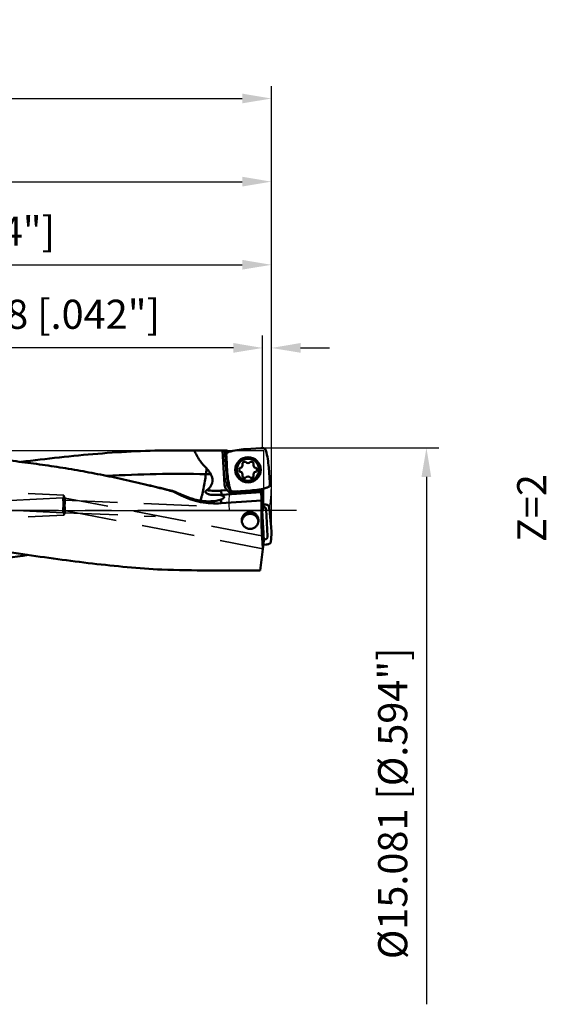
# Model space of a CAD drawing. Units: millimetres. Extents: x -87 to 129, y -59 to 71.
# Drawn here: x 66 to 129, y -59 to 59 of the extents above; entities that cross this region are included whole.
import ezdxf

# ---------------------------------------------------------------- set-up
doc = ezdxf.new("R2010")
doc.units = ezdxf.units.MM
doc.linetypes.add('CENTER2', pattern=[28.575, 19.05, -3.175, 3.175, -3.175])
doc.linetypes.add('DASHED2', pattern=[9.525, 6.35, -3.175])
for name, color, linetype, lineweight in [('1', 4, 'Continuous', 50), ('2', 7, 'Continuous', 25), ('3', 1, 'DASHED2', 35), ('4', 2, 'CENTER2', 25), ('6', 5, 'Continuous', 35), ('cut', 1, 'Continuous', 25), ('nocut', 7, 'Continuous', 25), ('sk2', 7, 'Continuous', 25)]:
    doc.layers.add(name, color=color, linetype=linetype, lineweight=lineweight)
doc.styles.add('simplex', font='txt.shx', dxfattribs={"height": 3.5})
doc.dimstyles.new('コピー - ISO-25', dxfattribs={"dimscale": 0, "dimtxt": 3.5, "dimasz": 3.5, "dimexe": 1.5, "dimexo": 0, "dimgap": 2.3, "dimtad": 1, "dimdec": 8, "dimdsep": 46, "dimtxsty": 'simplex', "dimcen": 0.09, "dimclrd": 256, "dimclre": 256, "dimclrt": 256, "dimadec": 0, "dimazin": 0, "dimtfac": 1, "dimtofl": 0, "dimtmove": 0, "dimatfit": 3, "dimfxl": 1, "dimtolj": 1, "dimlwd": -1, "dimlwe": -1, "dimarcsym": 0})

# ---------------------------------------------------------------- blocks, each defined once
blk = doc.blocks.new('*D138')
at = {"layer": '2'}
for p, q in [((94.76, 7.52), (94.76, 21.06)), ((95.82, -2.88), (95.82, 21.06)), ((91.26, 19.56), (49.33, 19.56)), ((99.32, 19.56), (102.82, 19.56))]:
    blk.add_line(p, q, dxfattribs=at)
for points in [[(91.26, 18.98), (91.26, 20.15), (94.76, 19.56)], [(99.32, 20.15), (99.32, 18.98), (95.82, 19.56)]]:
    blk.add_solid(points, dxfattribs=at)
at = {"layer": 'Defpoints', "color": 0}
for p in [(95.82, 19.56), (94.76, 7.52), (95.82, -2.88)]:
    blk.add_point(p, dxfattribs=at)
at = {"layer": '2', "insert": (68.55, 23.61), "char_height": 3.5, "attachment_point": 5, "line_spacing_factor": 1.071429, "style": 'simplex'}
blk.add_mtext('\\A1;\\A1;1.058 [.042"]', dxfattribs=at)
blk = doc.blocks.new('*D139')
at = {"layer": '2'}
for p, q in [((13.41, 7.45), (13.41, 31.06)), ((95.82, -2.88), (95.82, 31.06)), ((16.91, 29.56), (92.32, 29.56))]:
    blk.add_line(p, q, dxfattribs=at)
for points in [[(16.91, 30.15), (16.91, 28.98), (13.41, 29.56)], [(92.32, 28.98), (92.32, 30.15), (95.82, 29.56)]]:
    blk.add_solid(points, dxfattribs=at)
at = {"layer": 'Defpoints', "color": 0}
for p in [(95.82, 29.56), (13.41, 7.45), (95.82, -2.88)]:
    blk.add_point(p, dxfattribs=at)
at = {"layer": '2', "insert": (54.61, 33.61), "char_height": 3.5, "attachment_point": 5, "line_spacing_factor": 1.071429, "style": 'simplex'}
blk.add_mtext('\\A1;\\A1;82.41 [3.244"]', dxfattribs=at)
blk = doc.blocks.new('*D140')
at = {"layer": '2'}
for p, q in [((0, 0), (0, 41.06)), ((95.82, -2.88), (95.82, 41.06)), ((3.5, 39.56), (92.32, 39.56))]:
    blk.add_line(p, q, dxfattribs=at)
for points in [[(3.5, 40.15), (3.5, 38.98), (0, 39.56)], [(92.32, 38.98), (92.32, 40.15), (95.82, 39.56)]]:
    blk.add_solid(points, dxfattribs=at)
at = {"layer": 'Defpoints', "color": 0}
for p in [(95.82, 39.56), (0, 0), (95.82, -2.88)]:
    blk.add_point(p, dxfattribs=at)
at = {"layer": '2', "insert": (47.91, 43.61), "char_height": 3.5, "attachment_point": 5, "line_spacing_factor": 1.071429, "style": 'simplex'}
blk.add_mtext('\\A1;\\A1;95.82 [3.772"]', dxfattribs=at)
blk = doc.blocks.new('*D141')
at = {"layer": 'Defpoints', "color": 0}
for p in [(95.82, 49.56), (-50.8, 8.5), (95.82, -2.88)]:
    blk.add_point(p, dxfattribs=at)
at = {"layer": 'sk2'}
for p, q in [((-50.8, 8.5), (-50.8, 51.06)), ((95.82, -2.88), (95.82, 51.06)), ((-47.3, 49.56), (92.32, 49.56))]:
    blk.add_line(p, q, dxfattribs=at)
for points in [[(-47.3, 50.15), (-47.3, 48.98), (-50.8, 49.56)], [(92.32, 48.98), (92.32, 50.15), (95.82, 49.56)]]:
    blk.add_solid(points, dxfattribs=at)
at = {"layer": 'sk2', "insert": (22.51, 53.61), "char_height": 3.5, "attachment_point": 5, "line_spacing_factor": 1.071429, "style": 'simplex'}
blk.add_mtext('\\A1;\\A1;146.62 [5.772"]', dxfattribs=at)
blk = doc.blocks.new('*D143')
at = {"layer": '2'}
for p, q in [((94.76, 7.54), (115.95, 7.54)), ((114.45, 4.04), (114.45, -7.54)), ((114.45, -7.54), (114.45, -59.39))]:
    blk.add_line(p, q, dxfattribs=at)
blk.add_solid([(115.03, 4.04), (113.86, 4.04), (114.45, 7.54)], dxfattribs=at)
at = {"layer": 'Defpoints', "color": 0}
for p in [(94.76, 7.54), (94.76, -7.54), (114.45, -7.54)]:
    blk.add_point(p, dxfattribs=at)
at = {"layer": '2', "insert": (110.4, -35.21), "char_height": 3.5, "attachment_point": 5, "rotation": 90, "line_spacing_factor": 1.071429, "style": 'simplex'}
blk.add_mtext('\\A1;\\A1;%%c15.081 [%%c.594"]', dxfattribs=at)
blk = doc.blocks.new('_None')

msp = doc.modelspace()

# ---------------------------------------------------------------- linework, layer by layer
at = {"layer": '1'}
for p, q in [((84.10457602, 7.240625), (89.93427532, 7.240625)), ((86.53389026, 7.20670871), (89.93645131, 7.20670871)), ((90.19856175, 3.12129001), (89.93427532, 7.24062497)), ((89.94321362, 7.23722905), (89.94635106, 7.23686394)), ((90.23579014, 7.22662787), (90.4628525, 7.22662787)), ((90.44960772, 3.89393218), (90.23579014, 7.22662787)), ((90.49637154, 6.9297438), (90.4628525, 7.22662787)), ((90.55706268, 7.17803249), (90.57705423, 7.00096379)), ((94.53039622, 7.50764052), (92.72932591, 7.39208716)), ((94.58821484, 7.51050445), (94.75904101, 7.51646833)), ((90.40458754, 6.48304854), (90.39862366, 6.65387472)), ((90.40745148, 6.42522993), (90.52300484, 4.62415961)), ((92.06696652, 5.1339633), (92.04643794, 5.13083259)), ((92.3326746, 5.62660904), (92.34022762, 5.60726541)), ((92.73686804, 5.83626587), (92.72389248, 5.85247879)), ((93.29636581, 5.85247879), (93.28339025, 5.83626587)), ((93.68003067, 5.60726541), (93.68758368, 5.62660904)), ((93.97382035, 5.13083259), (93.95329177, 5.1339633)), ((95.61280681, 3.38469577), (95.49725345, 5.18576609)), ((92.04643794, 4.6790931), (92.06696652, 4.6759624)), ((92.34022762, 4.20266028), (92.3326746, 4.18331666)), ((92.72389248, 3.95744691), (92.73686804, 3.97365983)), ((93.28339025, 3.97365983), (93.29636581, 3.95744691)), ((93.68758368, 4.18331666), (93.68003067, 4.20266028)), ((93.95329177, 4.6759624), (93.97382035, 4.6790931)), ((80.97948873, 3.06278168), (80.82634087, 3.09978036)), ((90.49433579, 2.43882696), (89.78523704, 2.39333292)), ((89.78523704, 2.39333292), (89.81725, 1.8943588)), ((91.48986207, 2.30228518), (93.29093238, 2.41783854)), ((93.2909324, 2.41783854), (93.30373758, 2.21824889)), ((94.72488619, 0.92717407), (94.75441163, 2.61868563)), ((95.61567075, 3.32687715), (95.62163462, 3.15605108)), ((84.98307977, 1.92203892), (84.98307977, 1.81211163)), ((89.77371268, 1.89166089), (89.77371268, 1.84693685)), ((89.77371268, 1.33385394), (89.77371268, 0.87345029)), ((89.81725, 1.8943588), (94.57842984, 2.19982443)), ((91.43204345, 2.29942124), (91.26121737, 2.29345737)), ((91.35510089, 2.27530886), (91.3667315, 2.09397533)), ((91.36673332, 2.09397545), (93.30373758, 2.21824889)), ((92.15228677, 2.34478513), (92.16509191, 2.14519618)), ((94.57691844, 2.22671381), (94.90370672, -3.58721153)), ((94.62989256, 1.19400091), (94.63447242, 1.20276476)), ((94.64981983, 0.93028623), (94.72488619, 0.92717407)), ((94.66397567, 1.01257233), (94.66881791, 1.00956294)), ((94.67368089, 0.50520266), (94.76193055, 0.51016298)), ((95.1760771, 0.14166242), (95.35810729, -3.07225615)), ((95.56537977, 0.19860227), (95.54256196, 0.36735796)), ((95.57226943, 0.14134215), (95.76091852, -1.64671371)), ((94.71598179, -0.2473771), (94.85405065, -2.68511609)), ((94.87531157, -3.09783592), (94.87621256, -3.09805998)), ((94.98819912, -3.48482674), (94.89823611, -3.48988337)), ((94.458507, -7.21307224), (94.81328446, -4.32364169)), ((94.81456523, -4.3132107), (94.90370672, -3.58721153)), ((95.19785121, -4.08868601), (94.83750075, -4.12641586)), ((95.25532926, -4.08182178), (95.42472966, -4.05909078)), ((88.34486694, -7.21200022), (88.42918851, -7.21307224)), ((88.42918851, -7.21307224), (94.458507, -7.21307224))]:
    msp.add_line(p, q, dxfattribs=at)
for radius in [1.525, 1.325]:
    msp.add_circle((93.01012914, 4.90496285), radius, dxfattribs=at)
for centre, radius, start, end in [((93.38770582, -2.86983755), 10.28302303, 93.6709255084, 105.1876513079), ((85.23532875, 4.52738617), 10.28302303, 3.6709255084, 15.1878775), ((92.43012914, 4.90496285), 0.47, 156.0315825159, 203.9684174839), ((92.05548364, 5.07151839), 0.06, 98.6710699645, 156.0315825161), ((92.01419993, 5.47996285), 0.35, 278.6710699622, 21.3289300375), ((92.38856507, 5.64843234), 0.06, 143.9684174849, 201.3289300378), ((92.72012914, 5.40725758), 0.47, 96.0315825157, 143.9684174839), ((92.67704772, 5.81498787), 0.06, 38.6710699605, 96.031582516), ((93.01012914, 6.05496285), 0.35, 218.6710699622, 321.3289300386), ((93.34321057, 5.81498787), 0.06, 83.9684174908, 141.3289300378), ((93.30012914, 5.40725758), 0.47, 36.0315825162, 83.9684174839), ((94.00605836, 5.47996285), 0.35, 158.6710699622, 261.3289300365), ((93.63169322, 5.64843234), 0.06, 338.6710699646, 36.031582516), ((93.96477465, 5.07151839), 0.06, 23.9684174863, 81.3289300377), ((93.59012914, 4.90496285), 0.47, 336.0315825164, 23.9684174839), ((87.31725, 3.651375), 1.41774469, 301.3326857407, 29.3720218107), ((91.29630481, 3.19171851), 1.1, 130.6617341426, 273.6708779756), ((91.29630481, 3.19171851), 0.8, 145.8451916814, 240.1634812974), ((100.78492954, 5.28253953), 10.28302303, 183.6709255084, 195.1876509115), ((92.05548364, 4.73840731), 0.06, 203.9684174824, 261.3289300378), ((92.01419993, 4.32996285), 0.35, 338.6710699622, 81.3289300381), ((92.38856507, 4.16149336), 0.06, 158.6710699611, 216.0315825161), ((92.72012914, 4.40266811), 0.47, 216.0315825161, 263.9684174839), ((92.67704772, 3.99493782), 0.06, 263.9684174814, 321.3289300378), ((93.01012914, 3.75496285), 0.35, 38.6710699622, 141.3289300375), ((93.34321057, 3.99493782), 0.06, 218.6710699605, 276.0315825161), ((93.30012914, 4.40266811), 0.47, 276.0315825169, 323.9684174839), ((94.00605836, 4.32996285), 0.35, 98.6710699622, 201.3289300374), ((93.63169322, 4.16149336), 0.06, 323.9684174841, 21.3289300378), ((93.96477465, 4.73840731), 0.06, 278.6710699623, 336.0315825161), ((89.17699088, 11.87384117), 9.5, 263.2141715407, 273.6709255102), ((91.50050949, 3.01107808), 0.75, 178.2788706399, 209.3563215879), ((92.0946634, 3.24293924), 1.1, 273.6709255107, 308.7672201004), ((92.63255247, 12.67976324), 10.28302303, 273.6709255079, 285.1876509117), ((92.63255247, 12.67976324), 10.48302303, 273.6709255102, 281.6578333968), ((89.17699088, 11.87384117), 10, 267.1256693071, 273.6709255102), ((91.50050949, 3.01107808), 0.75, 252.9454081571, 293.2354892282), ((84.92292422, -2.72606334), 10.890776, 354.8426113409, 354.8568393759)]:
    msp.add_arc(centre, radius, start, end, dxfattribs=at)
for centre, major_axis, ratio, start_param, end_param in [((91.19890762, 0), (-0.84353236, 7.2391176), 0.1751430795, 6.1311962074, 6.2005903235), ((91.79136694, 0), (15.80967987, -7.14909483), 0.0725914073, 4.2320015098, 4.3002574409), ((54.38259785, 0), (114.96922425, 7.108615), 0.0119711609, 5.0245614126, 5.069294696), ((95.38049438, 0), (0, 7.240625), 0.1051042353, 1.4051366451, 2.2477144622), ((94.77007324, 0.10403896), (0.29159584, 0.29388497), 0.9644529761, 5.5684137096, 7.1027939156), ((94.95043194, -3.08036785), (0.32262658, -0.25972077), 0.9636305303, 5.4647886113, 6.9991688172), ((93.17850753, 0), (54.41341374, 0), 0.1330669131, 4.5177928154, 4.6234399504)]:
    msp.add_ellipse(centre, major_axis=major_axis, ratio=ratio, start_param=start_param, end_param=end_param, dxfattribs=at)
for points, knots in [([(80.82636618, 3.09997708), (79.90453013, 3.32334505), (78.05824473, 3.75116385), (75.27838318, 4.33294968), (72.49141998, 4.85319973), (69.69767203, 5.31214568), (66.89743714, 5.71130799), (63.15550201, 6.16723747), (58.46067949, 6.60244485), (52.80729246, 6.94207381), (47.13607598, 7.13762089), (41.44912989, 7.22749541), (37.65282463, 7.24062491), (35.7524261, 7.240625)], [0, 0, 0, 0, 0.0627019909, 0.1252730645, 0.1877317911, 0.25010343, 0.3124166013, 0.3747004227, 0.499281355, 0.6240278761, 0.7490453588, 0.8743729376, 1, 1, 1, 1]), ([(84.1045753, 7.240625), (82.581703, 7.240625), (79.52607272, 7.1627492), (74.93731734, 6.85762474), (70.33115249, 6.40909223), (67.25754873, 6.04462767), (65.71720177, 5.85243035)], [0, 0, 0, 0, 0.2476091239, 0.4967742065, 0.7476075226, 1, 1, 1, 1]), ([(86.5338923, 7.20653896), (86.33144404, 7.2123126), (85.52182036, 7.23239099), (84.71191181, 7.24070284), (84.10457344, 7.24078579)], [0, 0, 0, 0, 0.2500782093, 1, 1, 1, 1]), ([(88.04062222, 5.0519472), (87.88457388, 5.20717983), (87.58665518, 5.53229428), (87.18665874, 6.05879207), (86.83409295, 6.61806605), (86.62931278, 7.00833069), (86.53389026, 7.20670871)], [0, 0, 0, 0, 0.249987398, 0.4999819167, 0.7499841265, 1, 1, 1, 1]), ([(89.93437501, 7.2390711), (89.93438991, 7.23883893), (89.93540867, 7.23853406), (89.93687869, 7.23813577), (89.93976845, 7.2376787), (89.94193261, 7.23738683), (89.94321362, 7.23722905)], [0, 0, 0, 0, 0.0767189379, 0.2665127868, 0.5743772708, 1, 1, 1, 1]), ([(89.94635106, 7.23686394), (89.96017394, 7.23533682), (89.99638275, 7.23285649), (90.06109594, 7.22960428), (90.14373137, 7.22722577), (90.20402232, 7.22662787), (90.23579014, 7.22662787)], [0, 0, 0, 0, 0.1440135234, 0.3756625362, 0.6710290086, 1, 1, 1, 1]), ([(94.75904101, 7.51646833), (94.80350238, 7.51803287), (94.89364776, 7.50591518), (95.01489406, 7.44456867), (95.1093305, 7.34686169), (95.14753267, 7.2643196), (95.15918374, 7.22138337)], [0, 0, 0, 0, 0.2500082246, 0.4999997409, 0.7499913796, 1, 1, 1, 1]), ([(90.39862366, 6.65387472), (90.397059, 6.69833944), (90.40917881, 6.78849179), (90.47053467, 6.9097451), (90.56825577, 7.00418314), (90.65080717, 7.04237991), (90.69374677, 7.05403189)], [0, 0, 0, 0, 0.2500080463, 0.4999993806, 0.7499907925, 1, 1, 1, 1]), ([(90.5796882, 7.00267916), (90.57913464, 7.00354336), (90.57722299, 7.0068362), (90.57597159, 7.01055289), (90.57565923, 7.0133195)], [0, 0, 0, 0, 0.2693340894, 1, 1, 1, 1]), ([(87.94599891, 4.38250398), (87.95394687, 4.43830481), (87.98566925, 4.66142665), (88.01715805, 4.88458172), (88.04062831, 5.05194567)], [0, 0, 0, 0, 0.2501003224, 1, 1, 1, 1]), ([(88.55274846, 4.34674796), (88.48131759, 4.47366221), (88.36613838, 4.65995296), (88.18986651, 4.89210111), (88.09225071, 5.00058846), (88.04062222, 5.0519472)], [0, 0, 0, 0, 0.4999607893, 0.7500002158, 1, 1, 1, 1]), ([(87.94599873, 4.38250272), (85.95999315, 4.42701729), (81.98441547, 4.42251783), (78.01243915, 4.27253812), (76.02730756, 4.1720099)], [0, 0, 0, 0, 0.4998526785, 1, 1, 1, 1]), ([(87.29436855, 1.18554555), (87.32797939, 1.29290489), (87.39427954, 1.51922855), (87.52298748, 2.00978706), (87.67226912, 2.67848329), (87.82586347, 3.51768162), (87.90971551, 4.0934181), (87.94600482, 4.38250292)], [0, 0, 0, 0, 0.1033264535, 0.216564274, 0.4657733578, 0.7323984522, 1, 1, 1, 1]), ([(88.55274846, 4.34674796), (88.50320764, 4.350717), (88.30116049, 4.36579142), (88.09879764, 4.37657785), (87.94600536, 4.38250283)], [0, 0, 0, 0, 0.2453006916, 1, 1, 1, 1]), ([(84.02512848, 2.28600834), (83.77178274, 2.35344908), (82.75865648, 2.62046946), (81.74274319, 2.87693732), (80.97948923, 3.06278351)], [0, 0, 0, 0, 0.250226985, 1, 1, 1, 1]), ([(84.13082704, 2.31265714), (83.86873513, 2.37840164), (82.82063344, 2.63818085), (81.76947379, 2.88563958), (80.97973967, 3.06389765)], [0, 0, 0, 0, 0.2502392918, 1, 1, 1, 1]), ([(88.67553593, 1.88642193), (88.58144745, 1.89114599), (88.44007857, 1.91166051), (88.28090553, 1.95831634), (88.19171762, 1.99232943), (88.12620765, 2.0218707), (88.06281516, 2.05595498), (88.00273682, 2.09551855), (87.95708804, 2.13461222), (87.92628565, 2.17119135), (87.90768339, 2.20192327), (87.89629001, 2.23648389), (87.89619387, 2.27379017), (87.90879759, 2.30981706), (87.93054807, 2.34199464), (87.95777101, 2.37047687), (87.99845103, 2.40450909), (88.03176925, 2.4265609), (88.05448642, 2.44039091)], [0, 0, 0, 0, 0.2429819379, 0.3656560638, 0.4272792684, 0.4890437254, 0.5508897659, 0.6127136067, 0.6743387724, 0.7050631396, 0.7357249555, 0.7664812435, 0.7977697784, 0.8300840454, 0.8633719736, 0.8972436212, 0.931403104, 1, 1, 1, 1]), ([(91.26121737, 2.29345737), (91.21675264, 2.29189271), (91.12660026, 2.3040125), (91.00534691, 2.36536837), (90.91090885, 2.46308951), (90.87271207, 2.54564093), (90.86106009, 2.58858054)], [0, 0, 0, 0, 0.2500080474, 0.4999993808, 0.7499907919, 1, 1, 1, 1]), ([(94.58065974, 2.37934335), (94.57953613, 2.34883054), (94.57759876, 2.30676211), (94.57627361, 2.25587985), (94.5764249, 2.23549457), (94.57691844, 2.22671381)], [0, 0, 0, 0, 0.5998373968, 0.8272275358, 1, 1, 1, 1]), ([(95.62163462, 3.15605108), (95.62319928, 3.11158634), (95.61107949, 3.02143396), (95.54972362, 2.90018061), (95.45200248, 2.80574255), (95.36945106, 2.76754578), (95.32651145, 2.75589379)], [0, 0, 0, 0, 0.2500080474, 0.4999993808, 0.7499907919, 1, 1, 1, 1]), ([(84.13082704, 2.31265714), (84.1228884, 2.30981106), (84.088293, 2.29856495), (84.05265459, 2.29073307), (84.02512848, 2.28600834)], [0, 0, 0, 0, 0.2319284534, 1, 1, 1, 1]), ([(84.13082704, 2.31265714), (84.20178641, 2.27989392), (84.48559431, 2.14908597), (84.76976868, 2.01907301), (84.98307977, 1.92203892)], [0, 0, 0, 0, 0.2501036084, 1, 1, 1, 1]), ([(86.56137666, 1.34765186), (86.42649153, 1.38553687), (85.89001898, 1.54679604), (85.36543145, 1.74810918), (84.98307977, 1.92203892)], [0, 0, 0, 0, 0.250116358, 1, 1, 1, 1]), ([(89.77371268, 0.87345029), (89.36293755, 0.84645839), (88.53699809, 0.8454739), (87.3092469, 1.00322523), (86.11370549, 1.3183385), (85.35122305, 1.63136152), (84.98307977, 1.81211163)], [0, 0, 0, 0, 0.2503044878, 0.5005682306, 0.7506312552, 1, 1, 1, 1]), ([(89.77371268, 1.33385394), (89.73176563, 1.31742435), (89.64226621, 1.28584578), (89.44340941, 1.22772733), (89.16059202, 1.16757365), (88.78627752, 1.1195571), (88.37487029, 1.09859535), (87.93670841, 1.10868869), (87.32458733, 1.16739702), (86.86444944, 1.26253351), (86.56137666, 1.34765186)], [0, 0, 0, 0, 0.0414665408, 0.0872945321, 0.1906267611, 0.3072100941, 0.4343230272, 0.5694433372, 0.710240469, 1, 1, 1, 1]), ([(89.62115593, 1.88371016), (89.63460123, 1.88076272), (89.68564852, 1.8693362), (89.7364803, 1.85691628), (89.77371268, 1.84693685)], [0, 0, 0, 0, 0.263128857, 1, 1, 1, 1]), ([(89.77371268, 1.84693685), (89.82492125, 1.83321135), (89.8969603, 1.81099072), (89.98381474, 1.77365331), (90.03493638, 1.74603475), (90.0759115, 1.71716029), (90.10665258, 1.68694216), (90.12693829, 1.65517651), (90.13310535, 1.63234769), (90.13408735, 1.6213905)], [0, 0, 0, 0, 0.3574908, 0.5068443546, 0.6369098035, 0.7486157032, 0.8438125624, 0.9258188367, 1, 1, 1, 1]), ([(90.10391564, 1.53371276), (90.08977856, 1.51510869), (90.05149853, 1.47822467), (89.97839448, 1.42874112), (89.88383828, 1.37929862), (89.81262907, 1.3490965), (89.77371268, 1.33385394)], [0, 0, 0, 0, 0.1798940181, 0.4049734445, 0.6782214321, 1, 1, 1, 1]), ([(90.13408735, 1.6213905), (90.13472877, 1.61423354), (90.1343894, 1.59943028), (90.12685593, 1.56860196), (90.11412884, 1.54715307), (90.10391564, 1.53371276)], [0, 0, 0, 0, 0.2278011368, 0.464849466, 1, 1, 1, 1]), ([(94.65239835, 0.88384258), (94.65186044, 0.89341269), (94.65089771, 0.9115849), (94.64985689, 0.93727161), (94.64942052, 0.95968129), (94.64968871, 0.97848381), (94.65076834, 0.99338265), (94.65244243, 1.00328135), (94.65450368, 1.00898267), (94.65614071, 1.01177323), (94.65813703, 1.01355731), (94.65973829, 1.01390042), (94.66046899, 1.01386739)], [0, 0, 0, 0, 0.2149810769, 0.4081427815, 0.5765460599, 0.7176772904, 0.8296482726, 0.9115962706, 0.9416517604, 0.9651515348, 0.9835947822, 1, 1, 1, 1]), ([(94.66046899, 1.01386739), (94.66074906, 1.01385473), (94.66199917, 1.01368448), (94.66315991, 1.01310359), (94.66397579, 1.01256964)], [0, 0, 0, 0, 0.22331638, 1, 1, 1, 1]), ([(94.66881791, 1.00956294), (94.67666637, 1.00491746), (94.69545133, 0.99592927), (94.71489585, 0.988637), (94.72589308, 0.98482802)], [0, 0, 0, 0, 0.439351233, 1, 1, 1, 1]), ([(95.54256196, 0.36735796), (95.53663318, 0.41129775), (95.50951262, 0.49785557), (95.42862633, 0.60665834), (95.31643012, 0.68301148), (95.22868759, 0.70668284), (95.18441074, 0.71093862)], [0, 0, 0, 0, 0.2496024741, 0.4994411814, 0.7495928314, 1, 1, 1, 1]), ([(14.68611043, -0.11160841), (17.55552547, -0.1465882), (21.85926121, -0.27153741), (27.59035524, -0.58166126), (31.88427169, -0.88506467), (36.17238867, -1.25750685), (40.45351709, -1.69592086), (44.72643867, -2.19550788), (48.98997336, -2.7491098), (53.24297708, -3.34671751), (57.48437926, -3.97488767), (61.71321214, -4.61631583), (65.9286523, -5.24954108), (70.13004288, -5.8488926), (74.31696096, -6.38469589), (78.48904656, -6.82390309), (81.26956573, -7.02945528), (82.65656733, -7.10396428)], [0, 0, 0, 0, 0.1258894765, 0.1888359665, 0.2517810955, 0.3147223924, 0.3776545616, 0.4405676728, 0.5034448761, 0.56626002, 0.6289756609, 0.691542258, 0.7538993085, 0.8159797684, 0.8777184828, 0.9390650459, 1, 1, 1, 1]), ([(92.26196739, -1.18470044), (92.26196715, -1.1194556), (92.27437183, -0.98835364), (92.33004368, -0.79870823), (92.42150728, -0.6226815), (92.54580985, -0.46753248), (92.69838699, -0.3396868), (92.87334822, -0.24445924), (93.06366497, -0.18574641), (93.19599139, -0.17252362), (93.26196723, -0.17252362)], [0, 0, 0, 0, 0.1239941229, 0.2485026452, 0.3734110442, 0.4985767691, 0.6238784771, 0.7492380158, 0.8746166588, 1, 1, 1, 1]), ([(92.28288531, -1.18912772), (92.29445113, -1.13367605), (92.32717446, -1.02450309), (92.40340047, -0.87164233), (92.50460706, -0.73386616), (92.62783464, -0.61523891), (92.76949853, -0.51920932), (92.92549003, -0.44852146), (93.09121648, -0.40530141), (93.20513121, -0.39558872), (93.26196723, -0.39558872)], [0, 0, 0, 0, 0.1247635301, 0.2495835645, 0.3744762307, 0.4994466195, 0.6245026156, 0.749614358, 0.874815748, 1, 1, 1, 1]), ([(93.26196723, -0.17252362), (93.32794338, -0.17252362), (93.46027049, -0.18574655), (93.65058819, -0.24445999), (93.82555006, -0.3396885), (93.97812732, -0.46753521), (94.10242941, -0.62268492), (94.19389199, -0.79871154), (94.24956304, -0.98835573), (94.26196703, -1.1194564), (94.26196705, -1.18470051)], [0, 0, 0, 0, 0.1253839172, 0.2507632948, 0.3761235293, 0.5014256872, 0.6265916581, 0.75149978, 0.8760072958, 1, 1, 1, 1]), ([(93.26196723, -0.39558872), (93.31880508, -0.39558872), (93.43272262, -0.40530153), (93.59845287, -0.44852419), (93.7544475, -0.51921506), (93.89611414, -0.61525009), (94.0193439, -0.73388449), (94.12055201, -0.87166977), (94.19677631, -1.02454186), (94.22949582, -1.13372264), (94.24105965, -1.18917795)], [0, 0, 0, 0, 0.1251835513, 0.2503822454, 0.375492654, 0.5005474173, 0.6255177244, 0.7504118696, 0.8752342569, 1, 1, 1, 1]), ([(93.26196723, -2.21021815), (93.1949667, -2.21021815), (93.06081179, -2.19622355), (92.86904647, -2.13460812), (92.69452132, -2.03614243), (92.54365608, -1.90597126), (92.42112638, -1.74978085), (92.33051011, -1.57337196), (92.27461653, -1.38284294), (92.26196763, -1.25071609), (92.26196739, -1.18470044)], [0, 0, 0, 0, 0.1266143399, 0.2527373022, 0.3780997532, 0.5027331333, 0.6268997518, 0.7509582254, 0.8752468477, 1, 1, 1, 1]), ([(94.26196705, -1.18470051), (94.26196707, -1.25071452), (94.24931841, -1.38283861), (94.19342701, -1.57336483), (94.10281285, -1.74977332), (93.98028404, -1.90596555), (93.8294178, -2.03613931), (93.65489051, -2.13460732), (93.46312341, -2.19622348), (93.32896774, -2.21021815), (93.26196723, -2.21021815)], [0, 0, 0, 0, 0.1247500679, 0.2490366065, 0.3730942211, 0.4972613248, 0.6218967244, 0.7472612352, 0.8733856914, 1, 1, 1, 1]), ([(95.76961482, -3.7023424), (95.80272206, -3.36090007), (95.83450118, -2.67423566), (95.79691196, -1.98786502), (95.76091852, -1.64671373)], [0, 0, 0, 0, 0.4999991747, 1, 1, 1, 1]), ([(94.81328446, -4.32364169), (94.80838637, -4.26247017), (94.80102378, -4.13288131), (94.79591451, -3.93266953), (94.79633555, -3.75935202), (94.79969805, -3.62153651), (94.80364992, -3.52340119), (94.80897728, -3.43162326), (94.81557276, -3.34809059), (94.8233014, -3.27455855), (94.83086819, -3.22032247), (94.83757737, -3.18315095), (94.84250937, -3.16018911), (94.84758167, -3.14071454), (94.85276193, -3.12482164), (94.85801293, -3.11251153), (94.86334069, -3.10382302), (94.86893151, -3.09834592), (94.8734773, -3.09748175), (94.87531157, -3.09783592)], [0, 0, 0, 0, 0.1484154684, 0.3138240477, 0.4843110727, 0.5675162696, 0.647216601, 0.7218299253, 0.7898400048, 0.8498478129, 0.900624638, 0.9222329224, 0.9411856937, 0.9574126773, 0.9708772795, 0.9815942426, 0.9896773339, 0.9954819253, 1, 1, 1, 1]), ([(95.42472966, -4.05909078), (95.46881015, -4.0531882), (95.55558581, -4.02623045), (95.66480783, -3.94572844), (95.74152349, -3.83397218), (95.76534119, -3.74646718), (95.76961482, -3.7023424)], [0, 0, 0, 0, 0.2504135734, 0.5005580296, 0.7503896895, 1, 1, 1, 1]), ([(66.58755089, -5.34037933), (64.90194355, -5.57733419), (61.52205247, -5.99292001), (56.4337332, -6.45781249), (51.33009886, -6.7868452), (46.21283848, -7.00507798), (41.08347451, -7.13763905), (35.94357664, -7.2080632), (30.79478207, -7.23717147), (27.35947286, -7.24062423), (25.64061961, -7.24062514)], [0, 0, 0, 0, 0.1244734711, 0.2489644592, 0.3735885934, 0.498418581, 0.6234861526, 0.7487902991, 0.8743073462, 1, 1, 1, 1])]:
    msp.add_open_spline(points, degree=3, knots=knots, dxfattribs=at)
for points in [[(94.53039621, 7.50764078), (94.54965312, 7.50887626), (94.5689301, 7.50983095), (94.58821484, 7.51050445)], [(90.40745121, 6.42522991), (90.40621574, 6.44448682), (90.40526104, 6.4637638), (90.40458754, 6.48304854)], [(95.61280707, 3.38469579), (95.61404255, 3.36543888), (95.61499725, 3.3461619), (95.61567075, 3.32687715)], [(91.48986208, 2.30228492), (91.47060517, 2.30104944), (91.45132819, 2.30009474), (91.43204345, 2.29942124)], [(95.18441074, 0.71093862), (95.01000827, 0.72772074), (94.83512128, 0.7400595), (94.66009051, 0.74793933)], [(95.57226969, 0.14134296), (95.57025264, 0.16046097), (95.56795543, 0.17955148), (95.56537977, 0.19860227)], [(92.26731536, -1.28891585), (92.27080481, -1.25543201), (92.27601153, -1.22208368), (92.28288531, -1.18912772)], [(94.24105965, -1.18917795), (94.24796922, -1.22231336), (94.25319353, -1.25584563), (94.25668123, -1.28951363)], [(94.85405065, -2.68511609), (94.85450437, -2.69312687), (94.85463162, -2.70116265), (94.85443546, -2.70918388)], [(95.19785123, -4.08868548), (95.21704179, -4.08667615), (95.23620517, -4.08438771), (95.25532926, -4.08182178)]]:
    msp.add_open_spline(points, degree=3, dxfattribs=at)
at = {"layer": '3'}
for p, q in [((0, 5.18514565), (70.8668795, 1.83179014)), ((70.7676205, -0.26586275), (0, 3.08279592)), ((70.76227657, 1.54934755), (0, -2.16054527)), ((70.76249976, 1.54918078), (70.76227657, 1.54934755)), ((70.96771637, 1.24488064), (70.76249976, 1.54918078)), ((71.04444731, 1.50246753), (70.86793725, 1.83082105)), ((70.96771724, 1.24488061), (70.96737538, 1.24514807)), ((70.96737541, 1.24514807), (87.23002121, 0.56273381)), ((94.87531154, -3.09783599), (71.04384011, 1.50306741)), ((71.04384011, 1.50306741), (71.04444817, 1.50246736)), ((70.98234688, 0.50944325), (70.98299534, 0.49170494)), ((71.01179626, 0.49475173), (71.01112882, 0.51095222)), ((0, -4.26342937), (70.87222343, -0.5477723)), ((70.94244165, -0.00437453), (70.76876503, -0.26499786)), ((70.87222343, -0.5477723), (70.87242795, -0.54758311)), ((71.02630285, -0.25810152), (70.87242795, -0.54758311)), ((70.94168813, -0.00490952), (94.77851133, -4.60684613)), ((71.02571749, -0.25861991), (71.02630221, -0.25810145)), ((71.02571786, -0.25862013), (81.89841064, -0.71486082))]:
    msp.add_line(p, q, dxfattribs=at)
for points, knots in [([(70.76227657, 1.54934755), (70.76213479, 1.54934012), (70.76190117, 1.54878092), (70.76173428, 1.5478917), (70.76153258, 1.54623927), (70.76130462, 1.54288964), (70.76112241, 1.53706963), (70.76104416, 1.52825872), (70.76109227, 1.51695719), (70.76127174, 1.50321418), (70.76158326, 1.48705423), (70.76221282, 1.46079565), (70.76335328, 1.42227648), (70.76516049, 1.36949386), (70.76746416, 1.30834503), (70.77024294, 1.23941898), (70.77347152, 1.16337945), (70.77711941, 1.08095875), (70.78115189, 0.99295062), (70.78710192, 0.8669215), (70.79519859, 0.70213045), (70.80206788, 0.56836701), (70.8056428, 0.50017909)], [0, 0, 0, 0, 0.0004055219, 0.0013485805, 0.0028772418, 0.0049995777, 0.011030249, 0.019435802, 0.0301996825, 0.0432969425, 0.0586971549, 0.0763634863, 0.1183203234, 0.168765029, 0.2272126686, 0.2931009188, 0.3657956277, 0.4445970001, 0.5287463486, 0.6174335121, 0.8049699865, 1, 1, 1, 1]), ([(70.8288572, 0.50139616), (70.82532368, 0.56879419), (70.81824948, 0.70105358), (70.80754953, 0.89319113), (70.79870645, 1.04529517), (70.79190037, 1.15784114), (70.78719131, 1.23350219), (70.78276794, 1.30227156), (70.77867227, 1.36350232), (70.77494599, 1.41661937), (70.77162295, 1.46112165), (70.76907404, 1.49262373), (70.76722229, 1.51320422), (70.76607006, 1.52510326), (70.76501246, 1.53456811), (70.76416925, 1.54166708), (70.76331057, 1.54619684), (70.76291802, 1.54855998), (70.76249976, 1.54918061)], [0, 0, 0, 0, 0.1928218408, 0.37840722, 0.5497905554, 0.6281190102, 0.7005403588, 0.7663736786, 0.8250001002, 0.875868697, 0.9185017929, 0.9524997511, 0.9661582784, 0.9775457782, 0.9866368397, 0.9934121907, 0.9978617599, 1, 1, 1, 1]), ([(70.79091148, 0.78421001), (70.7941389, 0.85241543), (70.80079425, 0.98619193), (70.81143558, 1.18035845), (70.82071304, 1.33384771), (70.82817576, 1.44716749), (70.83348848, 1.52310636), (70.83863785, 1.59191833), (70.8435723, 1.65294025), (70.84823931, 1.70558806), (70.85258818, 1.74934891), (70.85612183, 1.78006425), (70.8588276, 1.79985537), (70.86061118, 1.81110017), (70.86220848, 1.81978122), (70.86382159, 1.82621473), (70.86494939, 1.82978906), (70.86627706, 1.83181865), (70.8668795, 1.83179014)], [0, 0, 0, 0, 0.1948274345, 0.3821730313, 0.5548420801, 0.6335724055, 0.7062065788, 0.7720465774, 0.8304603178, 0.8808881122, 0.922848812, 0.9559462526, 0.9690731381, 0.9798797159, 0.9883467854, 0.9944701657, 0.9982791302, 1, 1, 1, 1]), ([(70.86793723, 1.83082061), (70.86849363, 1.82978542), (70.86926677, 1.82671768), (70.87019067, 1.82098278), (70.87099342, 1.8128568), (70.87204422, 1.79738823), (70.87290618, 1.77229012), (70.87343815, 1.73547209), (70.87347399, 1.68996157), (70.8730178, 1.63617797), (70.87206252, 1.57460898), (70.87004123, 1.47862992), (70.86626545, 1.34395319), (70.86019117, 1.1682681), (70.85259342, 0.9785509), (70.84673106, 0.84812923), (70.84358852, 0.78171738)], [0, 0, 0, 0, 0.0033578509, 0.008898484, 0.0166608543, 0.0266454655, 0.0532109812, 0.0883840693, 0.1318554992, 0.1832346566, 0.2420563348, 0.3077861883, 0.4575198659, 0.6269928255, 0.8100399555, 1, 1, 1, 1]), ([(70.8668795, 1.83179014), (70.86697325, 1.83178571), (70.86746089, 1.83164463), (70.86774885, 1.83117109), (70.86793723, 1.83082061)], [0, 0, 0, 0, 0.1908485321, 1, 1, 1, 1]), ([(70.96737537, 1.24514807), (70.96702965, 1.24516258), (70.96656758, 1.24351154), (70.96619114, 1.24124855), (70.96577087, 1.23662111), (70.96544524, 1.23058428), (70.96516971, 1.22267614), (70.96497007, 1.21310911), (70.96483898, 1.20183411), (70.9647563, 1.18351384), (70.9648619, 1.15662476), (70.96525505, 1.11976814), (70.96591973, 1.07705076), (70.96685107, 1.02887583), (70.968036, 0.97569393), (70.97000473, 0.89624138), (70.97302317, 0.78845824), (70.97732605, 0.65182819), (70.98059698, 0.55758055), (70.98234688, 0.50944325)], [0, 0, 0, 0, 0.0014099991, 0.0050460227, 0.0110380253, 0.0193914615, 0.0300934381, 0.0431199151, 0.0584411455, 0.0760204399, 0.1177808909, 0.1680043587, 0.226215703, 0.2918677459, 0.3643466779, 0.4429775367, 0.6157243489, 0.8037180118, 1, 1, 1, 1]), ([(71.01112882, 0.51095222), (71.00917533, 0.5580983), (71.0051578, 0.65052522), (70.99878614, 0.7847205), (70.99239507, 0.90853096), (70.98706398, 1.00312629), (70.9829568, 1.07026906), (70.98017286, 1.11311378), (70.97757584, 1.15035686), (70.97518371, 1.18165717), (70.97328392, 1.20388959), (70.9718478, 1.21849075), (70.97091797, 1.22700552), (70.97004832, 1.2338518), (70.96928225, 1.23905641), (70.96854717, 1.24252814), (70.96807502, 1.24434875), (70.96771641, 1.24488051)], [0, 0, 0, 0, 0.1924812971, 0.377378652, 0.5480188375, 0.6981944979, 0.7638580058, 0.822416056, 0.873333102, 0.9161458266, 0.9504678767, 0.9643470504, 0.975997774, 0.985395627, 0.9925257593, 0.9973836865, 1, 1, 1, 1]), ([(70.98020904, 0.77525262), (70.98344806, 0.82296394), (70.98991713, 0.91635752), (70.99970065, 1.0517238), (71.00781334, 1.15848781), (71.01410632, 1.23719043), (71.01849288, 1.28987617), (71.02265806, 1.33759081), (71.02657325, 1.37987713), (71.03020893, 1.41632927), (71.033525, 1.44658929), (71.03617816, 1.46779607), (71.03816607, 1.4814275), (71.03946605, 1.48914382), (71.04059438, 1.49506886), (71.0417656, 1.4994343), (71.04247979, 1.50180563), (71.04346056, 1.5031407), (71.04384011, 1.50306741)], [0, 0, 0, 0, 0.1961746641, 0.3840419909, 0.5567550918, 0.6354092645, 0.7079304687, 0.7736331198, 0.8318902802, 0.8821422772, 0.9239049888, 0.9567777936, 0.96978118, 0.9804564638, 0.9887838685, 0.9947597286, 0.9984142529, 1, 1, 1, 1]), ([(71.04444732, 1.50246714), (71.04482091, 1.50177195), (71.0453131, 1.49968085), (71.04588881, 1.49576543), (71.0463574, 1.49018108), (71.04693024, 1.47950995), (71.04728099, 1.46216351), (71.04728795, 1.43669314), (71.04686868, 1.40518517), (71.0460066, 1.36793519), (71.044706, 1.32528264), (71.04227225, 1.25875849), (71.03812177, 1.16533114), (71.03174584, 1.04327415), (71.02395399, 0.91107797), (71.01803788, 0.82006129), (71.01488627, 0.77361173)], [0, 0, 0, 0, 0.0032437168, 0.0086772193, 0.016339561, 0.0262293748, 0.0526172695, 0.087619729, 0.1309204203, 0.1821224444, 0.2407606192, 0.3063055852, 0.4557237749, 0.6251272613, 0.8086496731, 1, 1, 1, 1]), ([(70.7676205, -0.26586275), (70.76701805, -0.26583424), (70.76588797, -0.26368835), (70.76510271, -0.2600235), (70.76410431, -0.25346641), (70.76333387, -0.24467332), (70.76262007, -0.23331035), (70.76179521, -0.21335217), (70.76117769, -0.1824404), (70.76098044, -0.13846443), (70.76130565, -0.08561117), (70.76215534, -0.02439596), (70.76352667, 0.04459478), (70.76540836, 0.12069601), (70.76867939, 0.23421414), (70.77393688, 0.38789361), (70.7816776, 0.58219739), (70.78768407, 0.71600459), (70.79091148, 0.78421001)], [0, 0, 0, 0, 0.0017208698, 0.0055298343, 0.0116532146, 0.0201202841, 0.0309268619, 0.0440537474, 0.077151188, 0.1191118878, 0.1695396822, 0.2279534226, 0.2937934212, 0.3664275945, 0.4451579199, 0.6178269687, 0.8051725655, 1, 1, 1, 1]), ([(70.84358852, 0.78171738), (70.84044597, 0.71530554), (70.83396684, 0.58491305), (70.82361626, 0.39532611), (70.81307404, 0.21985244), (70.80411586, 0.08542094), (70.79706513, -0.01032013), (70.79220238, -0.07170423), (70.78757793, -0.12529059), (70.78324484, -0.17059437), (70.77923864, -0.20719766), (70.7760106, -0.23210224), (70.77350385, -0.24740246), (70.77193738, -0.25541634), (70.77047608, -0.26103838), (70.76941672, -0.2640194), (70.76876505, -0.26499743)], [0, 0, 0, 0, 0.1899600445, 0.3730071745, 0.5424801341, 0.6922138117, 0.7579436652, 0.8167653434, 0.8681445008, 0.9116159307, 0.9467890188, 0.9733545345, 0.9833391457, 0.991101516, 0.9966421491, 1, 1, 1, 1]), ([(70.8056428, 0.50017909), (70.80921773, 0.43199117), (70.81637344, 0.29824275), (70.82555297, 0.13350847), (70.83281413, 0.00754809), (70.83800657, -0.08039923), (70.84299722, -0.16274954), (70.84773761, -0.23870981), (70.8521815, -0.30754856), (70.85628466, -0.36860305), (70.86000671, -0.42128528), (70.86290036, -0.45971253), (70.86502005, -0.48589298), (70.86640005, -0.50199692), (70.86765864, -0.51568335), (70.86879256, -0.52692796), (70.86979172, -0.53568238), (70.87058152, -0.54145143), (70.87115849, -0.54475886), (70.87153187, -0.54638113), (70.87179083, -0.54724804), (70.87208165, -0.54777974), (70.87222343, -0.5477723)], [0, 0, 0, 0, 0.1950300135, 0.3825664879, 0.4712536514, 0.5554029999, 0.6342043723, 0.7068990812, 0.7727873314, 0.831234971, 0.8816796766, 0.9236365137, 0.9413028451, 0.9567030575, 0.9698003175, 0.980564198, 0.988969751, 0.9950004223, 0.9971227582, 0.9986514195, 0.9995944781, 1, 1, 1, 1]), ([(70.87242794, -0.54758294), (70.87277901, -0.54692197), (70.8729223, -0.54453075), (70.8733026, -0.53993602), (70.87339886, -0.5327878), (70.87346095, -0.52326425), (70.87336261, -0.51130996), (70.87305215, -0.49064865), (70.87229299, -0.45905275), (70.87094432, -0.41444695), (70.86909584, -0.36123146), (70.86676629, -0.2999081), (70.86397436, -0.2310532), (70.86074591, -0.15531453), (70.85574601, -0.04267387), (70.84863543, 0.10952101), (70.83918535, 0.30172409), (70.83239071, 0.43399813), (70.8288572, 0.50139616)], [0, 0, 0, 0, 0.0021382401, 0.0065878093, 0.0133631603, 0.0224542218, 0.0338417216, 0.0475002489, 0.0814982071, 0.124131303, 0.1749998998, 0.2336263214, 0.2994596412, 0.3718809898, 0.4502094446, 0.62159278, 0.8071781592, 1, 1, 1, 1]), ([(70.94168813, -0.00490952), (70.94124604, -0.00482417), (70.94066139, -0.00307596), (70.9401801, -0.00028594), (70.93973601, 0.00478056), (70.93944506, 0.01149224), (70.93927864, 0.02014953), (70.93924843, 0.03528886), (70.93962772, 0.05866557), (70.94060233, 0.09183257), (70.94211605, 0.13158165), (70.94415844, 0.17749425), (70.94669595, 0.22910017), (70.94970075, 0.28587178), (70.95442079, 0.3702031), (70.96121307, 0.48388484), (70.9702865, 0.62700077), (70.97681744, 0.72529359), (70.98020904, 0.77525262)], [0, 0, 0, 0, 0.0017280092, 0.0056612672, 0.0119616649, 0.0206434891, 0.0316958623, 0.045093867, 0.0787904891, 0.121389489, 0.1724512518, 0.2314474581, 0.2977718537, 0.3707472157, 0.449635222, 0.6219320818, 0.8078215278, 1, 1, 1, 1]), ([(71.01488627, 0.77361173), (71.01157307, 0.72478057), (71.00476094, 0.62862392), (70.99400726, 0.48846363), (70.98320489, 0.35807262), (70.97421057, 0.25783056), (70.96730287, 0.18622639), (70.96261879, 0.14021447), (70.95826759, 0.10001711), (70.95429707, 0.06603038), (70.95075402, 0.0385955), (70.94801426, 0.01995925), (70.94598235, 0.00854853), (70.94476132, 0.00261239), (70.94366276, -0.00150445), (70.94290701, -0.00367588), (70.94244175, -0.00437412)], [0, 0, 0, 0, 0.1878236094, 0.3699297175, 0.5394519398, 0.6899187394, 0.756156087, 0.8155125037, 0.8674037062, 0.9113170718, 0.9468201134, 0.9735671772, 0.9835770145, 0.9913160137, 0.996780105, 1, 1, 1, 1]), ([(70.98299534, 0.49170494), (70.98478602, 0.44299419), (70.98845995, 0.34741204), (70.9943118, 0.20860818), (70.99942714, 0.09879832), (71.00356411, 0.01765985), (71.006525, -0.03675526), (71.00940975, -0.08608938), (71.01219422, -0.12986195), (71.0148443, -0.16765086), (71.01733506, -0.19908393), (71.01937494, -0.2211695), (71.0209514, -0.23541631), (71.02199158, -0.24353311), (71.02294226, -0.24979054), (71.02387176, -0.2544954), (71.02458446, -0.25701895), (71.02530534, -0.25860263), (71.02571749, -0.25861991)], [0, 0, 0, 0, 0.1944339199, 0.3815490174, 0.55416636, 0.6329282109, 0.7056227584, 0.7715439995, 0.8300523877, 0.8805812091, 0.9226441516, 0.9558411878, 0.969016005, 0.9798675589, 0.9883764568, 0.9945327885, 0.998354537, 1, 1, 1, 1]), ([(71.02630221, -0.25810145), (71.02666429, -0.25742041), (71.02712816, -0.25533228), (71.02771311, -0.25139815), (71.02821384, -0.24571943), (71.02888965, -0.23478742), (71.02946448, -0.2169446), (71.02984809, -0.19067987), (71.02993837, -0.15812144), (71.02972572, -0.11957876), (71.02920411, -0.07540884), (71.0280463, -0.00648546), (71.02580098, 0.09029062), (71.02209955, 0.21660207), (71.01740464, 0.35308711), (71.01375464, 0.44694388), (71.01179626, 0.49475173)], [0, 0, 0, 0, 0.0030715402, 0.0083677636, 0.0159202448, 0.0257239834, 0.0520056559, 0.0869835317, 0.1303345568, 0.1816559585, 0.2404722967, 0.3062409308, 0.456163732, 0.6259581651, 0.809457758, 1, 1, 1, 1]), ([(70.76876505, -0.26499743), (70.76867501, -0.26513256), (70.76839785, -0.26551601), (70.76794514, -0.26587811), (70.7676205, -0.26586275)], [0, 0, 0, 0, 0.3331662707, 1, 1, 1, 1]), ([(70.94244175, -0.00437412), (70.94238142, -0.00446466), (70.94220606, -0.00471162), (70.9418912, -0.00494872), (70.94168813, -0.00490952)], [0, 0, 0, 0, 0.3447206587, 1, 1, 1, 1])]:
    msp.add_open_spline(points, degree=3, knots=knots, dxfattribs=at)
at = {"layer": '4'}
msp.add_line((98.82, 0), (0, 0), dxfattribs=at)
at = {"layer": 'cut'}
for p, q in [((91.38222839, 7.240625), (91.38322822, 7.24082308)), ((94.75906025, 7.54037268), (92.72932579, 7.41639158)), ((90.39862285, 6.68088454), (90.52300488, 4.66291457)), ((95.49725351, 5.22035319), (95.57565295, 4.00892804)), ((90.76301594, 1.92763512), (90.84582679, 2.71253449)), ((94.90370672, 0), (90.74272065, 0)), ((95.5712268, 0), (94.90370672, 0))]:
    msp.add_line(p, q, dxfattribs=at)
for centre, radius, start, end in [((93.3877623, -2.87999572), 10.31741876, 101.2086999734, 105.136271581), ((93.3877623, -2.87999572), 10.31741876, 93.6589857152, 101.2030397047), ((94.77389291, 7.1413229), 0.39932535, 15.2377713556, 92.1287005691), ((90.79808108, 6.69368817), 0.39966338, 105.136271581, 181.8358441608), ((100.16782734, 5.25739448), 9.66312614, 183.5270896566, 195.2693979633), ((95.37941648, 3.66983822), 0.39177884, 5.1573886591, 59.9413760073), ((84.92292422, 2.72606334), 10.890776, 354.3567994172, 5.1573886591), ((100.91210421, 0.85685506), 10.2054183, 173.977286894, 184.8162693387), ((42.6805577, 6.9001226), 53.33886547, 352.5671650562, 354.3567994172)]:
    msp.add_arc(centre, radius, start, end, dxfattribs=at)
msp.add_open_spline([(95.15917936, 7.2462757), (95.18174509, 7.16343588), (95.22476352, 6.99730119), (95.28298102, 6.74669245), (95.33485712, 6.49481708), (95.38037327, 6.241759), (95.41950718, 5.98762283), (95.45223118, 5.73257906), (95.478519, 5.47677064), (95.4917289, 5.3058919), (95.49725351, 5.22035319)], degree=3, dxfattribs=at)
at = {"layer": 'nocut'}
for p, q in [((14.68611043, 7.240625), (94.90370672, 7.240625)), ((94.90370672, 0), (94.90370672, 7.240625)), ((0, 0), (94.90370672, 0))]:
    msp.add_line(p, q, dxfattribs=at)

# ---------------------------------------------------------------- texts
at = {"layer": '6', "insert": (125.35761477, -3.79408787), "char_height": 3.5, "width": 16.4284879557, "attachment_point": 1, "rotation": 90, "line_spacing_factor": 0.9, "style": 'simplex'}
msp.add_mtext('Z=2', dxfattribs=at)

# ---------------------------------------------------------------- dimensions: what is measured, and where the dimension line sits
at = {"layer": '2'}
for base, p1, p2, override, picture, middle in [((95.82, 39.564857379), (0, 0.0000000001), (95.82, -2.8789186378), {"dimscale": 1}, '*D140', (47.91, 39.564857379)), ((95.82, 29.564857379), (13.41, 7.4496433117), (95.82, -2.8789186378), {"dimscale": 1}, '*D139', (54.615, 29.564857379)), ((95.82, 19.56485738), (94.762, 7.51656118), (95.82, -2.87891864), {"dimscale": 1, "dimdec": 8}, '*D138', (68.54533333, 19.56485738))]:
    dim = msp.add_linear_dim(base=base, p1=p1, p2=p2, text='\\A1;<>', dimstyle='コピー - ISO-25', override=override, dxfattribs=at)
    dim.commit()
    dim.dimension.update_dxf_attribs({"geometry": picture, "text_midpoint": middle, "dimtype": 160})
dim = msp.add_linear_dim(base=(114.4453215914, -7.5389047927), p1=(94.7612585914, 7.5420952073), p2=(94.7612585914, -7.5389047927), angle=90, text='\\A1;%%c<>', dimstyle='コピー - ISO-25', override={"dimscale": 1, "dimblk2": 'None', "dimsah": 1, "dimse2": 1}, dxfattribs=at)
dim.commit()
dim.dimension.update_dxf_attribs({"geometry": '*D143', "text_midpoint": (114.4453215914, -35.2139047927), "dimtype": 160})
at = {"layer": 'sk2'}
dim = msp.add_linear_dim(base=(95.82, 49.5648573791), p1=(-50.8, 8.4970933791), p2=(95.82, -2.8789186378), text='\\A1;<>', dimstyle='コピー - ISO-25', override={"dimscale": 1}, dxfattribs=at)
dim.commit()
dim.dimension.update_dxf_attribs({"geometry": '*D141', "text_midpoint": (22.51, 49.5648573791), "dimtype": 160})

doc.saveas('drawing.dxf')
